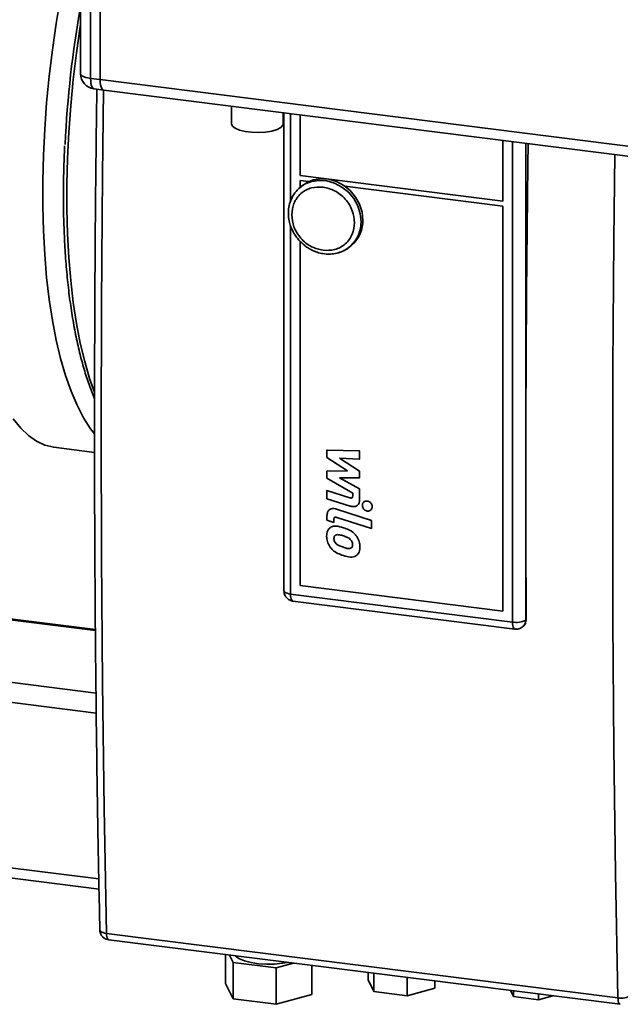
# Paper-space layout 'Blatt2' of a CAD drawing. Units: millimetres. Extents: x 0 to 5940, y 0 to 4200.
# Drawn here: x 4949 to 5065, y 959 to 1150 of the extents above; entities that cross this region are included whole.
import ezdxf

# ---------------------------------------------------------------- set-up
doc = ezdxf.new("R2010")
doc.units = ezdxf.units.MM

psp = doc.layouts.new('Blatt2')

# ---------------------------------------------------------------- linework, layer by layer
at = {"color": 7, "linetype": 'Continuous', "lineweight": 35, "ltscale": 10}
for p, q in [((4960.84, 1171.46), (4960.84, 1139.4)), ((4962.78, 1170.52), (4962.78, 1138.47)), ((4964.65, 1170.29), (4964.65, 1138.23)), ((4962.78, 1138.47), (4964.65, 1138.23)), ((4964.65, 1138.23), (5245.27, 1102.87)), ((4963.46, 1136.42), (4965.33, 1136.19)), ((4965.33, 1136.19), (5245.96, 1100.83)), ((4990.11, 1133.07), (4990.11, 1129.65)), ((5000.11, 1129.65), (5000.11, 1131.81)), ((5000.25, 1131.79), (5000.25, 1039.16)), ((5001.54, 1114.67), (5001.54, 1131.63)), ((5003.41, 1119.62), (5003.41, 1131.39)), ((5042.7, 1126.44), (5042.7, 1114.67)), ((5044.57, 1126.21), (5044.57, 1033.12)), ((5047.15, 1125.88), (5047.15, 1059.9)), ((5042.7, 1114.67), (5003.41, 1119.62)), ((5003.41, 1118.68), (5005.06, 1118.47)), ((5003.41, 1117.36), (5003.41, 1118.68)), ((5003.6, 1117.53), (5003.24, 1117.21)), ((5003.24, 1117.21), (5003.48, 1117.41)), ((5003.41, 1117.31), (5003.41, 1117.36)), ((5012.06, 1117.59), (5042.7, 1113.73)), ((4957.52, 1116.06), (4957.52, 1115.85)), ((4957.52, 1115.85), (4957.52, 1115.65)), ((5042.7, 1113.73), (5042.7, 1035.24)), ((5001.54, 1038.54), (5001.54, 1109.96)), ((5003.41, 1040.19), (5003.41, 1106.89)), ((5013.17, 1105.96), (5013.52, 1106.28)), ((4955.66, 1066.99), (4963.56, 1065.99)), ((5008.68, 1066.47), (5008.61, 1066.42)), ((5008.61, 1065.03), (5008.61, 1066.42)), ((5008.61, 1066.42), (5014.93, 1066.29)), ((5012.58, 1062.42), (5008.61, 1065.03)), ((5014.93, 1064.65), (5011.03, 1064.88)), ((5011.03, 1064.88), (5014.93, 1062.33)), ((5014.99, 1066.35), (5014.93, 1066.29)), ((5014.93, 1066.29), (5014.93, 1064.65)), ((5014.99, 1064.71), (5014.93, 1064.65)), ((5008.61, 1062.37), (5012.58, 1062.42)), ((5008.68, 1062.42), (5008.61, 1062.37)), ((5008.61, 1060.98), (5008.61, 1062.37)), ((5013.6, 1058.07), (5008.61, 1060.98)), ((5014.93, 1061.09), (5011.03, 1061.04)), ((5011.03, 1061.04), (5014.93, 1058.96)), ((5014.99, 1062.39), (5014.93, 1062.33)), ((5014.93, 1062.33), (5014.93, 1061.09)), ((5014.99, 1061.15), (5014.93, 1061.09)), ((5014.99, 1059.02), (5014.93, 1058.96)), ((5047.15, 1059.9), (5047.15, 1033.51)), ((4753.85, 1057.92), (4963.71, 1031.48)), ((4963.71, 1031.68), (4754.05, 1058.09)), ((5008.67, 1058.66), (5008.61, 1058.61)), ((5008.61, 1057.02), (5008.61, 1058.61)), ((5008.61, 1058.61), (5013.03, 1057.19)), ((5013.09, 1057.25), (5013.03, 1057.19)), ((5013.6, 1057.57), (5013.6, 1058.07)), ((5014.93, 1058.96), (5014.93, 1056.86)), ((5013.13, 1055.57), (5008.61, 1057.02)), ((5014.54, 1055.74), (5014.6, 1055.79)), ((5014.99, 1056.91), (5014.93, 1056.86)), ((5015.81, 1056.41), (5015.75, 1056.35)), ((5016.48, 1056.6), (5016.42, 1056.55)), ((5017.44, 1055.52), (5017.38, 1055.47)), ((5008.61, 1052.84), (5008.61, 1053.74)), ((5009.07, 1054.91), (5009.01, 1054.85)), ((5010.42, 1055.01), (5010.48, 1055.07)), ((5010.42, 1055.01), (5017.24, 1052.82)), ((5017.24, 1051.23), (5010.52, 1053.4)), ((5017.1, 1054.82), (5017.16, 1054.88)), ((5009.95, 1052.41), (5008.61, 1052.84)), ((5009.38, 1051.52), (5009.32, 1051.47)), ((5010.01, 1053.07), (5009.95, 1053.02)), ((5009.95, 1053.02), (5009.95, 1052.41)), ((5010.01, 1052.46), (5009.95, 1052.41)), ((5011.78, 1051.4), (5011.84, 1051.45)), ((5017.31, 1052.87), (5017.24, 1052.82)), ((5017.24, 1052.82), (5017.24, 1051.23)), ((5009.15, 1051.34), (5009.08, 1051.29)), ((5014.29, 1049.94), (5014.23, 1049.89)), ((5017.31, 1051.29), (5017.24, 1051.23)), ((5009.96, 1049.3), (5010.02, 1049.35)), ((5010.24, 1048.46), (5010.3, 1048.52)), ((5011.78, 1047.6), (5011.84, 1047.65)), ((5015.06, 1047.73), (5015, 1047.67)), ((4741.83, 1047.32), (4963.84, 1019.35)), ((5014.29, 1046), (5014.23, 1045.94)), ((5014.46, 1046.13), (5014.52, 1046.18)), ((4740.77, 1043.56), (4963.87, 1015.45)), ((5042.7, 1035.24), (5003.41, 1040.19)), ((5044.57, 1033.12), (5001.54, 1038.54)), ((5002, 1037.18), (5045.03, 1031.76)), ((5046.6, 1032.24), (5046.68, 1032.31)), ((5047.22, 1033.57), (5047.15, 1033.51)), ((4740.77, 1011.5), (4964.38, 983.33)), ((4741.28, 1009.48), (4964.42, 981.37)), ((4965.86, 972.79), (5065.01, 960.29)), ((4966.31, 971.53), (5065.47, 959.04)), ((4988.96, 968.68), (4988.96, 963.05)), ((4989.71, 968.58), (4990.4, 967.17)), ((4990.4, 967.17), (4998.78, 966.12)), ((4990.4, 960.1), (4990.4, 967.17)), ((4998.78, 966.12), (5002.09, 967.02)), ((4998.78, 966.12), (4998.78, 959.05)), ((5005.7, 966.57), (5005.7, 960.94)), ((5016.57, 965.2), (5016.57, 963.81)), ((5016.57, 963.81), (5017.69, 961.53)), ((5017.69, 961.53), (5017.69, 965.06)), ((5024.17, 964.24), (5024.17, 960.71)), ((4988.96, 963.05), (4990.4, 960.1)), ((5024.17, 960.71), (5029.53, 962.18)), ((5029.53, 963.56), (5029.53, 962.18)), ((5044.18, 961.72), (5044.76, 960.54)), ((4990.4, 960.1), (4998.78, 959.05)), ((4998.78, 959.05), (5005.7, 960.94)), ((5017.69, 961.53), (5024.17, 960.71)), ((5044.76, 960.54), (5044.76, 961.65)), ((5044.76, 960.54), (5049.62, 959.93)), ((5049.62, 961.03), (5049.62, 959.93)), ((5049.62, 959.93), (5052.39, 960.68))]:
    psp.add_line(p, q, dxfattribs=at)
at = {"color": 7, "linetype": 'Continuous', "lineweight": 35, "ltscale": 10, "flags": 128}
for points in [[(4963.52, 1069.59), (4962.76, 1070.58), (4961.41, 1072.69), (4960.15, 1075.12), (4958.99, 1077.85), (4957.92, 1080.88), (4956.96, 1084.19), (4956.11, 1087.76), (4955.37, 1091.58), (4954.76, 1095.63), (4954.26, 1099.89), (4953.88, 1104.33), (4953.63, 1108.94), (4953.5, 1113.7), (4953.5, 1118.58), (4953.63, 1123.56), (4953.88, 1128.62), (4954.26, 1133.73), (4954.76, 1138.87), (4955.37, 1144.01), (4956.11, 1149.12), (4956.96, 1154.2)], [(4960.84, 1148.86), (4960.79, 1148.54), (4960.05, 1143.42), (4959.43, 1138.28), (4958.93, 1133.14), (4958.56, 1128.03), (4958.3, 1122.97), (4958.18, 1117.99), (4958.18, 1113.11), (4958.3, 1108.35), (4958.56, 1103.74), (4958.93, 1099.3), (4959.43, 1095.04), (4960.05, 1090.99), (4960.79, 1087.17), (4961.64, 1083.6), (4962.6, 1080.29), (4963.51, 1077.67)], [(4960.84, 1139.4), (4960.84, 1139.37), (4960.92, 1139.18), (4961.1, 1138.99), (4961.4, 1138.82), (4961.78, 1138.67), (4962.25, 1138.55), (4962.78, 1138.47)], [(4962.78, 1138.47), (4962.8, 1137.93), (4962.86, 1137.45), (4962.96, 1137.05), (4963.09, 1136.74), (4963.25, 1136.53), (4963.43, 1136.43), (4963.46, 1136.42)], [(4964.65, 1138.23), (4964.67, 1137.7), (4964.73, 1137.22), (4964.83, 1136.82), (4964.96, 1136.5), (4965.12, 1136.29), (4965.3, 1136.19), (4965.33, 1136.19)], [(4964.65, 1138.23), (4964.67, 1137.7), (4964.73, 1137.22), (4964.83, 1136.82), (4964.96, 1136.5), (4965.12, 1136.29), (4965.3, 1136.19), (4965.33, 1136.19)], [(4965.29, 1136.19), (4965.09, 1119.72), (4964.9, 1094.94), (4964.83, 1070.28), (4964.9, 1045.72), (4965.09, 1021.29), (4965.41, 996.97), (4965.86, 972.79)], [(5000.11, 1129.65), (5000.04, 1129.39), (4999.65, 1128.95), (4998.92, 1128.57), (4997.91, 1128.27), (4996.69, 1128.07), (4995.35, 1127.98), (4993.99, 1128.02), (4992.72, 1128.18), (4991.62, 1128.45), (4990.78, 1128.81), (4990.26, 1129.23), (4990.11, 1129.65)], [(5047.6, 1125.82), (5047.55, 1121.71), (5047.41, 1109.29), (5047.29, 1096.91), (5047.21, 1084.54), (5047.17, 1072.21), (5047.15, 1059.9)], [(5065.01, 960.29), (5064.56, 984.48), (5064.24, 1008.79), (5064.05, 1033.23), (5063.99, 1057.78), (5064.05, 1082.45), (5064.24, 1107.22), (5064.44, 1123.7)], [(5003.48, 1117.41), (5004.27, 1117.94), (5005.61, 1118.49), (5007.07, 1118.71), (5008.59, 1118.6), (5010.08, 1118.17), (5011.49, 1117.42), (5012.75, 1116.41), (5013.79, 1115.17), (5014.57, 1113.76), (5015.06, 1112.25), (5015.22, 1110.71)], [(5015.57, 1111.02), (5015.41, 1112.56), (5014.93, 1114.07), (5014.14, 1115.48), (5013.1, 1116.72), (5011.85, 1117.73), (5010.44, 1118.48), (5008.94, 1118.91), (5007.42, 1119.02), (5005.96, 1118.8), (5004.62, 1118.25), (5003.6, 1117.53)], [(4955.66, 1066.99), (4955.63, 1066.99), (4953.94, 1067.39), (4952.31, 1068.14), (4950.73, 1069.24), (4949.23, 1070.69), (4947.8, 1072.47)], [(5047.15, 1059.9), (5047.15, 1056.61), (5047.16, 1053.31), (5047.16, 1050.01), (5047.17, 1046.72), (5047.18, 1043.43), (5047.19, 1040.14), (5047.21, 1036.86), (5047.22, 1033.57)], [(5000.25, 1039.16), (5000.25, 1039.14), (5000.3, 1039.01), (5000.43, 1038.89), (5000.62, 1038.78), (5000.88, 1038.68), (5001.19, 1038.6), (5001.54, 1038.54)], [(5002, 1037.18), (5001.98, 1037.18), (5001.86, 1037.25), (5001.75, 1037.39), (5001.66, 1037.6), (5001.6, 1037.87), (5001.56, 1038.18), (5001.54, 1038.54)], [(5045.03, 1031.76), (5045.01, 1031.76), (5044.89, 1031.83), (5044.78, 1031.97), (5044.69, 1032.18), (5044.63, 1032.44), (5044.59, 1032.76), (5044.57, 1033.12)], [(4964.56, 973.48), (4964.56, 973.45), (4964.62, 973.3), (4964.74, 973.17), (4964.94, 973.04), (4965.2, 972.93), (4965.51, 972.85), (4965.86, 972.79)], [(4965.86, 972.79), (4965.88, 972.45), (4965.92, 972.15), (4965.99, 971.91), (4966.08, 971.71), (4966.18, 971.59), (4966.3, 971.53), (4966.31, 971.53)], [(4990.85, 968.44), (4990.96, 968.32), (4991.65, 967.85), (4992.64, 967.44), (4993.88, 967.13), (4995.31, 966.91), (4996.85, 966.82), (4998.42, 966.84), (4999.93, 966.99), (5000.95, 967.16)], [(5065.47, 959.04), (5065.46, 959.04), (5065.34, 959.1), (5065.23, 959.22), (5065.14, 959.41), (5065.08, 959.66), (5065.03, 959.96), (5065.01, 960.29)]]:
    psp.add_lwpolyline(points, dxfattribs=at)
at = {"color": 7, "linetype": 'Continuous', "lineweight": 35, "ltscale": 100}
for centre, radius, start, end in [((5176.93, 1114.72), 219.38, 170.0666, 177.1449), ((4963.84, 1139.4), 3, 180, 262.8192), ((5008.99, 1110.59), 6.23, 312.0749, 1.0608), ((5009.34, 1110.9), 6.23, 312.0749, 1.0608), ((5009.24, 1110.44), 5.96, 284.2605, 311.2911), ((5045.31, 1036.99), 3.94, 259.2261, 297.8883), ((5045.48, 1033.48), 1.67, 312.1962, 0.9771), ((5065.68, 963.77), 3.55, 259.0864, 302.509)]:
    psp.add_arc(centre, radius, start, end, dxfattribs=at)
at = {"color": 7, "linetype": 'Continuous', "lineweight": 35, "ltscale": 10}
for points, knots in [([(4964, 1136.36), (4963.94, 1132.15), (4963.78, 1120.53), (4963.63, 1101.56), (4963.53, 1079.44), (4963.54, 1057.39), (4963.66, 1035.42), (4963.88, 1013.52), (4964.17, 992.87), (4964.45, 979.56), (4964.57, 973.48)], [0, 0, 0, 0, 0.076258, 0.210935, 0.345755, 0.480706, 0.615778, 0.750961, 0.886247, 1, 1, 1, 1]), ([(4957.75, 1125.37), (4957.68, 1123.8), (4957.55, 1120.66), (4957.53, 1117.6), (4957.52, 1116.06)], [0, 0, 0, 0, 0.497923, 1, 1, 1, 1]), ([(5003.51, 1117.39), (5003.28, 1117.21), (5002.68, 1116.74), (5001.98, 1115.74), (5001.42, 1114.5), (5001.13, 1113.19), (5001.1, 1111.87), (5001.3, 1110.62), (5001.64, 1109.57), (5002.06, 1108.67), (5002.55, 1107.87), (5002.96, 1107.38), (5003.16, 1107.14)], [0, 0, 0, 0, 0.079338, 0.2085793, 0.3273382, 0.4452286, 0.5609993, 0.6714797, 0.7675071, 0.8399344, 0.9219729, 1, 1, 1, 1]), ([(5001.77, 1112.04), (5001.85, 1112.8), (5001.98, 1113.97), (5002.74, 1115.31), (5003.52, 1116.19), (5004.5, 1116.86), (5005.91, 1117.44), (5007.09, 1117.42), (5007.85, 1117.41)], [0, 0, 0, 0, 0.239457, 0.368361, 0.5, 0.631639, 0.760543, 1, 1, 1, 1]), ([(5007.85, 1117.41), (5008.62, 1117.23), (5009.79, 1116.95), (5011.21, 1116.01), (5012.18, 1115.1), (5012.97, 1114.02), (5013.71, 1112.5), (5014.08, 1110.49), (5013.71, 1108.58), (5012.97, 1107.25), (5012.18, 1106.37), (5011.21, 1105.7), (5009.79, 1105.11), (5008.62, 1105.14), (5007.85, 1105.15)], [0, 0, 0, 0, 0.119728, 0.18418, 0.25, 0.31582, 0.380272, 0.5, 0.619728, 0.68418, 0.75, 0.81582, 0.880272, 1, 1, 1, 1]), ([(4957.52, 1115.65), (4957.52, 1114.92), (4957.53, 1112.66), (4957.63, 1108.96), (4957.86, 1104.61), (4958.19, 1100.4), (4958.64, 1096.35), (4959.2, 1092.48), (4959.86, 1088.81), (4960.63, 1085.34), (4961.51, 1082.1), (4962.47, 1079.09), (4963.19, 1077.29), (4963.55, 1076.4)], [0, 0, 0, 0, 0.045877, 0.141142, 0.236444, 0.331785, 0.427173, 0.522619, 0.618137, 0.713739, 0.809445, 0.905271, 1, 1, 1, 1]), ([(5007.85, 1105.15), (5007.09, 1105.33), (5005.91, 1105.6), (5004.5, 1106.54), (5003.52, 1107.46), (5002.74, 1108.54), (5001.98, 1110.06), (5001.85, 1111.26), (5001.77, 1112.04)], [0, 0, 0, 0, 0.239457, 0.368361, 0.5, 0.631639, 0.760543, 1, 1, 1, 1]), ([(5003.16, 1107.14), (5003.52, 1106.77), (5004.03, 1106.24), (5004.91, 1105.62), (5005.71, 1105.15), (5006.73, 1104.74), (5007.84, 1104.47), (5009.03, 1104.38), (5010.24, 1104.49), (5011.44, 1104.86), (5012.37, 1105.31), (5012.82, 1105.71), (5012.96, 1105.83)], [0, 0, 0, 0, 0.1356722, 0.1918252, 0.2847203, 0.3813924, 0.4853406, 0.594337, 0.7078305, 0.8257259, 0.9484832, 1, 1, 1, 1]), ([(5013.03, 1057.19), (5013.11, 1057.17), (5013.23, 1057.14), (5013.39, 1057.15), (5013.48, 1057.2), (5013.55, 1057.29), (5013.59, 1057.42), (5013.6, 1057.52), (5013.6, 1057.57)], [0, 0, 0, 0, 0.284208, 0.41161, 0.540275, 0.652242, 0.820135, 1, 1, 1, 1]), ([(5014.93, 1056.86), (5014.92, 1056.61), (5014.89, 1056.23), (5014.63, 1055.79), (5014.31, 1055.56), (5013.87, 1055.45), (5013.47, 1055.48), (5013.2, 1055.55), (5013.13, 1055.57)], [0, 0, 0, 0, 0.263668, 0.415138, 0.567271, 0.709734, 0.921483, 1, 1, 1, 1]), ([(5015.47, 1055.71), (5015.48, 1055.81), (5015.5, 1056.03), (5015.66, 1056.29), (5015.9, 1056.48), (5016.17, 1056.56), (5016.35, 1056.55), (5016.42, 1056.55)], [0, 0, 0, 0, 0.214154, 0.428363, 0.64249, 0.85827, 1, 1, 1, 1]), ([(5016.42, 1054.62), (5016.32, 1054.65), (5016.1, 1054.7), (5015.81, 1054.9), (5015.6, 1055.17), (5015.48, 1055.45), (5015.47, 1055.64), (5015.47, 1055.71)], [0, 0, 0, 0, 0.214421, 0.4289, 0.643206, 0.858958, 1, 1, 1, 1]), ([(5016.42, 1056.55), (5016.53, 1056.53), (5016.74, 1056.48), (5017.03, 1056.28), (5017.25, 1056), (5017.36, 1055.72), (5017.37, 1055.54), (5017.38, 1055.47)], [0, 0, 0, 0, 0.214461, 0.42898, 0.64331, 0.859056, 1, 1, 1, 1]), ([(5017.38, 1055.47), (5017.37, 1055.36), (5017.35, 1055.15), (5017.18, 1054.88), (5016.94, 1054.69), (5016.67, 1054.61), (5016.49, 1054.62), (5016.42, 1054.62)], [0, 0, 0, 0, 0.214191, 0.428437, 0.642592, 0.858371, 1, 1, 1, 1]), ([(5008.61, 1053.74), (5008.63, 1053.98), (5008.66, 1054.37), (5008.92, 1054.8), (5009.24, 1055.03), (5009.68, 1055.14), (5010.09, 1055.11), (5010.35, 1055.03), (5010.42, 1055.01)], [0, 0, 0, 0, 0.263692, 0.415189, 0.567347, 0.709835, 0.921567, 1, 1, 1, 1]), ([(5010.52, 1053.4), (5010.43, 1053.42), (5010.31, 1053.45), (5010.16, 1053.44), (5010.06, 1053.39), (5009.99, 1053.3), (5009.95, 1053.17), (5009.95, 1053.07), (5009.95, 1053.02)], [0, 0, 0, 0, 0.2841316, 0.4114909, 0.5401131, 0.6520388, 0.8199167, 1, 1, 1, 1]), ([(5008.54, 1049.75), (5008.57, 1050.1), (5008.61, 1050.61), (5008.94, 1051.18), (5009.19, 1051.37), (5009.32, 1051.47)], [0, 0, 0, 0, 0.510388, 0.746348, 1, 1, 1, 1]), ([(5009.32, 1051.47), (5009.48, 1051.55), (5009.8, 1051.72), (5010.66, 1051.74), (5011.32, 1051.54), (5011.78, 1051.4)], [0, 0, 0, 0, 0.218577, 0.451725, 1, 1, 1, 1]), ([(5011.78, 1051.4), (5012.14, 1051.27), (5012.86, 1051.03), (5013.71, 1050.5), (5014.1, 1050.04), (5014.23, 1049.89)], [0, 0, 0, 0, 0.3971023, 0.7982907, 1, 1, 1, 1]), ([(5009.32, 1047.52), (5009.12, 1047.83), (5008.72, 1048.44), (5008.55, 1049.24), (5008.54, 1049.67), (5008.54, 1049.75)], [0, 0, 0, 0, 0.444999, 0.894317, 1, 1, 1, 1]), ([(5010.24, 1049.94), (5010.2, 1049.9), (5010.1, 1049.82), (5009.98, 1049.61), (5009.97, 1049.41), (5009.96, 1049.3)], [0, 0, 0, 0, 0.229786, 0.540348, 1, 1, 1, 1]), ([(5011.78, 1049.81), (5011.53, 1049.89), (5011.16, 1050.01), (5010.68, 1050.07), (5010.4, 1050.03), (5010.28, 1049.96), (5010.24, 1049.94)], [0, 0, 0, 0, 0.473962, 0.722741, 0.899413, 1, 1, 1, 1]), ([(5013.3, 1048.95), (5013.19, 1049.07), (5012.89, 1049.39), (5012.33, 1049.63), (5011.93, 1049.76), (5011.78, 1049.81)], [0, 0, 0, 0, 0.277009, 0.722019, 1, 1, 1, 1]), ([(5014.23, 1049.89), (5014.33, 1049.74), (5014.65, 1049.29), (5014.95, 1048.52), (5014.99, 1047.92), (5015, 1047.67)], [0, 0, 0, 0, 0.224372, 0.676865, 1, 1, 1, 1]), ([(5009.96, 1049.3), (5009.96, 1049.22), (5009.97, 1049), (5010.07, 1048.71), (5010.19, 1048.53), (5010.24, 1048.46)], [0, 0, 0, 0, 0.276829, 0.743124, 1, 1, 1, 1]), ([(5010.24, 1048.46), (5010.35, 1048.34), (5010.58, 1048.1), (5011.12, 1047.82), (5011.52, 1047.68), (5011.78, 1047.6)], [0, 0, 0, 0, 0.2743371, 0.5437764, 1, 1, 1, 1]), ([(5011.78, 1047.6), (5012.02, 1047.52), (5012.39, 1047.4), (5012.87, 1047.35), (5013.14, 1047.38), (5013.26, 1047.45), (5013.3, 1047.47)], [0, 0, 0, 0, 0.473578, 0.722364, 0.900439, 1, 1, 1, 1]), ([(5013.58, 1048.13), (5013.58, 1048.21), (5013.57, 1048.42), (5013.47, 1048.71), (5013.35, 1048.89), (5013.3, 1048.95)], [0, 0, 0, 0, 0.2804584, 0.7312909, 1, 1, 1, 1]), ([(5013.3, 1047.47), (5013.35, 1047.51), (5013.45, 1047.59), (5013.56, 1047.81), (5013.58, 1048.01), (5013.58, 1048.13)], [0, 0, 0, 0, 0.223509, 0.537059, 1, 1, 1, 1]), ([(5015, 1047.67), (5014.97, 1047.32), (5014.93, 1046.81), (5014.6, 1046.24), (5014.35, 1046.05), (5014.23, 1045.94)], [0, 0, 0, 0, 0.511788, 0.747157, 1, 1, 1, 1]), ([(5011.78, 1046.01), (5011.42, 1046.13), (5010.7, 1046.38), (5009.84, 1046.91), (5009.45, 1047.37), (5009.32, 1047.52)], [0, 0, 0, 0, 0.395382, 0.794773, 1, 1, 1, 1]), ([(5014.23, 1045.94), (5014.07, 1045.86), (5013.74, 1045.7), (5012.89, 1045.67), (5012.23, 1045.87), (5011.78, 1046.01)], [0, 0, 0, 0, 0.219596, 0.454349, 1, 1, 1, 1]), ([(5000.28, 1039.17), (5000.28, 1038.99), (5000.28, 1038.67), (5000.49, 1038.17), (5000.85, 1037.68), (5001.4, 1037.3), (5001.82, 1037.23), (5002.01, 1037.2)], [0, 0, 0, 0, 0.1820421, 0.3270037, 0.5585174, 0.807363, 1, 1, 1, 1]), ([(5047.22, 1033.57), (5047.2, 1033.36), (5047.16, 1032.95), (5046.93, 1032.52), (5046.72, 1032.37), (5046.67, 1032.33)], [0, 0, 0, 0, 0.429732, 0.859465, 1, 1, 1, 1]), ([(5045.04, 1031.78), (5045.1, 1031.77), (5045.4, 1031.69), (5045.99, 1031.82), (5046.4, 1032.1), (5046.6, 1032.25)], [0, 0, 0, 0, 0.11117, 0.559907, 1, 1, 1, 1]), ([(4964.6, 973.47), (4964.6, 973.31), (4964.6, 973.01), (4964.8, 972.52), (4965.16, 972.03), (4965.71, 971.65), (4966.13, 971.58), (4966.32, 971.55)], [0, 0, 0, 0, 0.170237, 0.317383, 0.552384, 0.804979, 1, 1, 1, 1])]:
    psp.add_open_spline(points, degree=3, knots=knots, dxfattribs=at)

doc.saveas('drawing.dxf')
